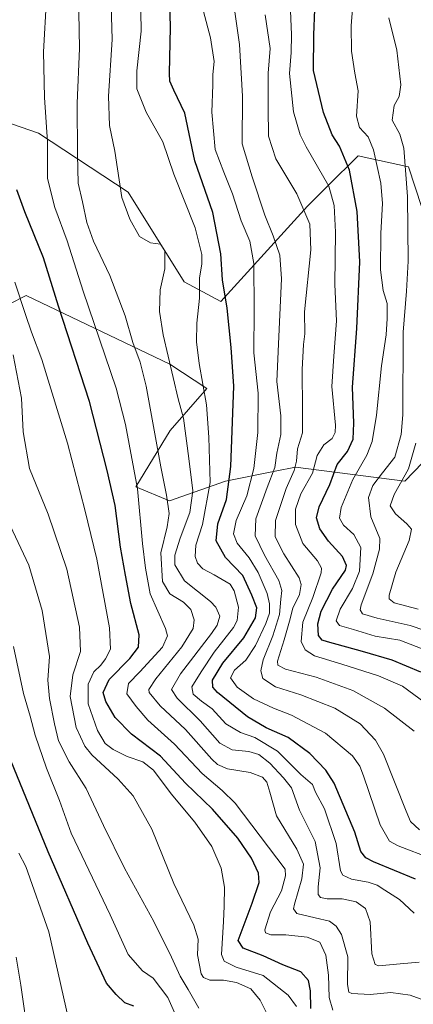
# Model space of a CAD drawing. Units: metres. Extents: x 634143 to 637454, y 4766762 to 4769141.
# Drawn here: x 634839 to 634977, y 4767115 to 4767462 of the extents above; entities that cross this region are included whole.
import ezdxf

# ---------------------------------------------------------------- set-up
doc = ezdxf.new("R2010")
doc.units = ezdxf.units.M
doc.header["$MEASUREMENT"] = 0
for name, color, linetype, lineweight in [('Arbolado forestal CxS', 92, 'Continuous', 0), ('Curva de nivel maestra', 30, 'Continuous', 30), ('Curva de nivel normal', 30, 'Continuous', 0), ('Pastizal CxS', 92, 'Continuous', 0)]:
    doc.layers.add(name, color=color, linetype=linetype, lineweight=lineweight)

# ---------------------------------------------------------------- blocks, each defined once
blk = doc.blocks.new('*U7')
at = {"layer": 'Arbolado forestal CxS', "color": 92, "linetype": 'Continuous', "lineweight": 0}
blk.add_polyline3d([(634822.7427, 4767355.8693, 1089.7986), (634840.7449, 4767365.0107, 1079.5501), (634891.5061, 4767340.7705, 1060.3124), (634904.506, 4767332.1759, 1055.0896), (634891.6545, 4767317.3393, 1063.0964), (634879.4933, 4767297.5287, 1071.1652), (634891.3563, 4767292.5821, 1065.3464), (634911.1275, 4767299.5055, 1052.3745), (634928.6261, 4767303.0067, 1040.419), (634935.8417, 4767304.4505, 1036.0723), (634974.3949, 4767299.5029, 1010.7363), (634990.0003, 4767315.6697, 1003.1595), (634999.4067, 4767327.2263, 997.1969), (634999.055, 4767339.0015, 995.9389), (634975.6828, 4767410.3191, 1015.1188), (634957.8887, 4767414.2767, 1022.9519), (634947.2537, 4767403.6353, 1030.0707), (634940.0951, 4767396.4723, 1034.654), (634909.4495, 4767362.8411, 1051.1854), (634896.5973, 4767369.7657, 1058.3405), (634876.828, 4767401.4207, 1059.3354), (634845.194, 4767422.1941, 1071.3262), (634793.7897, 4767440.0023, 1088.8724)], dxfattribs=at)

msp = doc.modelspace()

# ---------------------------------------------------------------- linework, layer by layer
at = {"layer": 'Arbolado forestal CxS', "color": 92, "linetype": 'Continuous', "lineweight": 0}
msp.add_polyline3d([(634793.7897, 4767440.0023, 1088.8724), (634845.194, 4767422.1941, 1071.3262), (634876.828, 4767401.4207, 1059.3354), (634896.5973, 4767369.7657, 1058.3405), (634909.4495, 4767362.8411, 1051.1854), (634940.0951, 4767396.4723, 1034.654), (634947.2537, 4767403.6353, 1030.0707), (634957.8887, 4767414.2767, 1022.9519), (634975.6828, 4767410.3191, 1015.1188), (634999.055, 4767339.0015, 995.9389), (634999.4067, 4767327.2263, 997.1969), (634990.0003, 4767315.6697, 1003.1595), (634974.3949, 4767299.5029, 1010.7363), (634935.8417, 4767304.4505, 1036.0723), (634928.6261, 4767303.0067, 1040.419), (634911.1275, 4767299.5055, 1052.3745), (634891.3563, 4767292.5821, 1065.3464), (634879.4933, 4767297.5287, 1071.1652), (634891.6545, 4767317.3393, 1063.0964), (634904.506, 4767332.1759, 1055.0896), (634891.5061, 4767340.7705, 1060.3124), (634840.7449, 4767365.0107, 1079.5501), (634822.7427, 4767355.8693, 1089.7986)], dxfattribs=at)
at = {"layer": 'Curva de nivel maestra', "color": 30, "linetype": 'Continuous', "lineweight": 30, "flags": 128}
for points, elevation in [([(634978.14, 4767159.1701), (634963.33, 4767165.2501), (634960.64, 4767166.7001), (634958.89, 4767168.8501), (634956.82, 4767175.7301), (634949.44, 4767193.0101), (634946.53, 4767197.5401), (634940.94, 4767203.5001), (634933.26, 4767209.1001), (634925.51, 4767212.4701), (634918.92, 4767216.3401), (634908.28, 4767224.9401), (634906.61, 4767226.7901), (634906.52, 4767229.2601), (634910.21, 4767235.2601), (634917.62, 4767244.2001), (634921.74, 4767251.3401), (634922.24, 4767254.8601), (634920.41, 4767259.2601), (634917.21, 4767266.2601), (634911.11, 4767272.5901), (634907.84, 4767278.4301), (634908.37, 4767284.5101), (634911.45, 4767293.0201), (634913.06, 4767304.6401), (634914.07, 4767333.0101), (634913.12, 4767346.6901), (634911.77, 4767360.5101), (634910.06, 4767370.4601), (634909.46, 4767379.7401), (634906.64, 4767394.2301), (634900.35, 4767412.5101), (634896.82, 4767429.2801), (634892.87, 4767437.4301), (634891.52, 4767440.6401), (634891.37, 4767443.3301), (634891.75, 4767459.5801), (634891.1, 4767481.3801)], 1050), ([(634980, 4767232.1401), (634969.91, 4767236.3601), (634959.45, 4767239.3701), (634947.18, 4767242.7801), (634945.2, 4767243.4401), (634943.89, 4767245.1201), (634943.72, 4767249.2001), (634944.9, 4767253.6001), (634948.94, 4767261.3601), (634953.47, 4767268.1201), (634953.85, 4767269.8001), (634952.47, 4767272.9501), (634947.46, 4767278.3501), (634944.42, 4767282.6701), (634943.3, 4767286.6201), (634944.21, 4767290.4701), (634948, 4767298.3301), (634950.54, 4767305.3601), (634954.17, 4767309.9901), (634956.13, 4767314.2701), (634956.36, 4767319.9601), (634955.9, 4767332.6401), (634957.5, 4767353.3401), (634958.54, 4767376.9001), (634957.64, 4767394.5701), (634954.85, 4767409.2401), (634951.33, 4767417.6201), (634948.8, 4767421.6501), (634945.67, 4767429.5701), (634942.16, 4767444.3901), (634942.26, 4767456.9901), (634942.67, 4767465.8101)], 1025), ([(634941.29, 4767113.4601), (634941.18, 4767119.7001), (634940.46, 4767123.3601), (634937.76, 4767126.4601), (634931.32, 4767128.9101), (634924.46, 4767132.0401), (634917.38, 4767134.7701), (634915.57, 4767137.4901), (634920.56, 4767150.6001), (634922.96, 4767157.9301), (634922.72, 4767161.2501), (634920.3, 4767166.5201), (634915.44, 4767173.5501), (634906.5, 4767183.8001), (634897.02, 4767192.9501), (634888.24, 4767202.4801), (634878, 4767210.2201), (634872.25, 4767216.2001), (634868.9, 4767221.8301), (634868.01, 4767224.9201), (634870.13, 4767229.5101), (634877.33, 4767237.0001), (634880.48, 4767240.9001), (634880.64, 4767245.2801), (634877.67, 4767256.3701), (634875.82, 4767266.3401), (634874.06, 4767276.2601), (634872.2, 4767290.9201), (634869.35, 4767303.2601), (634863.13, 4767327.6201), (634852.16, 4767361.2501), (634846.87, 4767378.3101), (634840.29, 4767394.5201), (634837.48, 4767402.3101)], 1075), ([(634878.77, 4767114.3501), (634875.59, 4767115.5201), (634872.58, 4767118.5001), (634869.09, 4767122.4301), (634862.57, 4767136.5501), (634848.58, 4767168.7201), (634835.39, 4767201.0201)], 1100)]:
    msp.add_lwpolyline(points, dxfattribs=dict(at, elevation=elevation))
at = {"layer": 'Curva de nivel normal', "color": 30, "linetype": 'Continuous', "lineweight": 0, "flags": 128}
for points, elevation in [([(634979.55, 4767176.54), (634976.38, 4767179.52), (634974.9, 4767183.08), (634966.94, 4767203.21), (634964.08, 4767208.17), (634958.67, 4767213.94), (634949.7, 4767219.4), (634937.77, 4767224.14), (634928.76, 4767226.93), (634924.36, 4767229.85), (634923.64, 4767232.58), (634924.4, 4767236.45), (634927.88, 4767244.9), (634930.24, 4767252.44), (634930.61, 4767257.85), (634931.06, 4767260.97), (634929.92, 4767264.49), (634924.85, 4767273.35), (634921.62, 4767280.18), (634921.88, 4767286.25), (634925.8, 4767297.25), (634928.55, 4767304.28), (634929.29, 4767309.4), (634930.69, 4767316.01), (634930.62, 4767322.49), (634929.2, 4767334.64), (634929.97, 4767350.58), (634930.93, 4767370.91), (634930.32, 4767379.27), (634927.9, 4767386.03), (634924.97, 4767393.33), (634920.53, 4767406.85), (634917.05, 4767418.53), (634917.14, 4767435.24), (634916.13, 4767453.57), (634911.76, 4767484.23)], 1040), ([(634977.73, 4767147.12), (634972.5, 4767151.94), (634967.3, 4767155.21), (634964.59, 4767157.04), (634961.43, 4767158.12), (634955.59, 4767159.14), (634952.59, 4767160.52), (634951.7, 4767162.08), (634950.2, 4767171.74), (634946.02, 4767183.95), (634942.88, 4767189.82), (634941.86, 4767192.52), (634937.67, 4767196.05), (634929.5, 4767204.3), (634921.49, 4767209.14), (634916.48, 4767210.91), (634911.3, 4767213.88), (634906.41, 4767219.16), (634902.7, 4767221.89), (634899.74, 4767224.38), (634899.24, 4767226.97), (634902.55, 4767232.26), (634907.16, 4767239.19), (634913.98, 4767247.88), (634915.25, 4767250.31), (634915.72, 4767255.07), (634914.2, 4767260.77), (634912.79, 4767263.17), (634907.16, 4767266.43), (634903.18, 4767268.55), (634901.26, 4767270.59), (634900.48, 4767272.92), (634900.66, 4767276.92), (634902.98, 4767284.26), (634905.78, 4767299), (634905.26, 4767315.08), (634904.46, 4767326.39), (634901.84, 4767340.98), (634900.87, 4767348.68), (634900.99, 4767355.25), (634901.98, 4767364.07), (634902, 4767371.22), (634902.76, 4767376.06), (634902.78, 4767379.47), (634900.43, 4767388.84), (634892.92, 4767407.8), (634889.04, 4767419.18), (634883.13, 4767429.67), (634879.84, 4767437.84), (634879.82, 4767444.24), (634881.43, 4767458.24), (634881.04, 4767479.02)], 1055), ([(634948.99, 4767112.91), (634947.72, 4767117.42), (634947.45, 4767125.21), (634946.59, 4767132.26), (634944.38, 4767136.96), (634939.92, 4767138.68), (634932.42, 4767139.45), (634927.12, 4767139.47), (634925.3, 4767140.18), (634925.04, 4767141.26), (634927.05, 4767147.61), (634930.91, 4767154.96), (634932.35, 4767160.32), (634932.19, 4767162.6), (634914.59, 4767185.91), (634909.91, 4767190.43), (634902.88, 4767196.36), (634893.16, 4767206.74), (634883.67, 4767215.25), (634879.59, 4767220.06), (634876.31, 4767224.46), (634876.92, 4767228.18), (634880.9, 4767232.2), (634888.96, 4767240.93), (634890.72, 4767244.98), (634889.98, 4767247.52), (634884.52, 4767259.76), (634882.85, 4767268.76), (634881.88, 4767277.46), (634880.06, 4767296.77), (634875.89, 4767319.48), (634872.61, 4767332.33), (634860.93, 4767366.57), (634855.29, 4767384.22), (634850.9, 4767395.98), (634848.35, 4767406.24), (634848.33, 4767419.22), (634847.24, 4767434.79), (634846.92, 4767450.95), (634847.98, 4767469.91)], 1070), ([(634979.49, 4767129.86), (634972.72, 4767129.31), (634965.28, 4767128.54), (634963.91, 4767129.05), (634962.81, 4767132.74), (634962.15, 4767144.08), (634960.51, 4767148.77), (634957.25, 4767151.18), (634952.31, 4767152.24), (634946.95, 4767152.21), (634944.7, 4767152.64), (634943.84, 4767153.77), (634943.8, 4767156.39), (634944.52, 4767163.12), (634942.8, 4767172.4), (634937.23, 4767183.49), (634934.43, 4767191.35), (634931.61, 4767194.9), (634926.75, 4767199.98), (634922.9, 4767203.1), (634919.41, 4767204.13), (634913.48, 4767204.75), (634909.17, 4767207.14), (634902.18, 4767214.97), (634894.04, 4767223), (634892.04, 4767225.98), (634895.21, 4767231.54), (634906.2, 4767245.76), (634908.25, 4767248.73), (634909.11, 4767251.86), (634907.71, 4767255.06), (634905.8, 4767257.1), (634896.68, 4767264.38), (634893.31, 4767269.99), (634893.21, 4767273.39), (634895.13, 4767279.34), (634898.54, 4767288.43), (634899.55, 4767296.12), (634898.25, 4767307.48), (634896.28, 4767321.77), (634894.42, 4767328.58), (634889.15, 4767351.07), (634887.86, 4767359.39), (634888.08, 4767366.95), (634889.71, 4767374.35), (634889.73, 4767380.74), (634888.22, 4767383.05), (634884.7, 4767383.54), (634880.82, 4767385.76), (634877.32, 4767391.9), (634874.56, 4767399.51), (634872.03, 4767415.89), (634870.22, 4767424.9), (634869.81, 4767435.24), (634871.18, 4767455.23), (634870.68, 4767471.54)], 1060), ([(634982.01, 4767239.8), (634972.66, 4767243.4), (634963.97, 4767244.84), (634956.26, 4767247.18), (634951.31, 4767248.57), (634950.18, 4767250.24), (634951.55, 4767254.34), (634956, 4767261.6), (634958.47, 4767267.81), (634958.88, 4767276.16), (634956.39, 4767280.64), (634952.77, 4767283.93), (634951.31, 4767286.5), (634951.89, 4767290.25), (634956.05, 4767300.11), (634961, 4767308.69), (634962.89, 4767313.44), (634964.36, 4767322.83), (634966.21, 4767340.18), (634967.82, 4767351.17), (634968.13, 4767356.83), (634968.22, 4767362.22), (634966.73, 4767366.8), (634965.81, 4767374.07), (634965.96, 4767387.02), (634966.55, 4767397.43), (634965.9, 4767404.61), (634963.35, 4767416.41), (634961.45, 4767420.95), (634958.46, 4767424.24), (634957.36, 4767428.21), (634957.94, 4767437.13), (634956.79, 4767443.36), (634955.64, 4767451.2), (634955.52, 4767460.1), (634956.25, 4767470.66)], 1020), ([(634983.3, 4767115.57), (634976.34, 4767118.2), (634969.52, 4767119.11), (634962.2, 4767118.46), (634955.68, 4767118.74), (634954.64, 4767119.29), (634954.2, 4767122.01), (634954.32, 4767131.72), (634952.05, 4767139.58), (634950.15, 4767142.54), (634947.87, 4767144.27), (634942.76, 4767145.54), (634936.32, 4767147.04), (634935.11, 4767148.62), (634935.45, 4767150.36), (634938.1, 4767159.27), (634938.67, 4767164.46), (634936.29, 4767169.71), (634929.15, 4767181.46), (634926.76, 4767189.77), (634925.74, 4767193.36), (634924.24, 4767195.05), (634919.86, 4767196.72), (634911.87, 4767198), (634908.28, 4767199.54), (634906.31, 4767201.44), (634897.02, 4767211.93), (634888.04, 4767220.28), (634884.16, 4767224.94), (634884.09, 4767226.07), (634886.56, 4767229.82), (634895.67, 4767241.02), (634899.69, 4767247.49), (634900.12, 4767250.65), (634898.86, 4767254.21), (634896.33, 4767256.79), (634891.45, 4767259.73), (634888.94, 4767264.12), (634888.29, 4767274.26), (634890.54, 4767283.37), (634891.24, 4767288.08), (634890.34, 4767294.62), (634888.3, 4767304.54), (634883.16, 4767333.06), (634881.01, 4767341.53), (634878.48, 4767348.43), (634875.76, 4767357.86), (634870.36, 4767372.08), (634864.6, 4767384.18), (634862.18, 4767390.72), (634860.66, 4767398.06), (634859.09, 4767404.6), (634858.88, 4767414.72), (634858.76, 4767432.86), (634859.64, 4767452.15), (634859.37, 4767464.9)], 1065), ([(634983.66, 4767166.39), (634972.02, 4767170.83), (634968.99, 4767172.58), (634965.74, 4767178.27), (634959.81, 4767195.62), (634958.53, 4767198.99), (634955.92, 4767202.64), (634946.47, 4767210.63), (634934.42, 4767217.02), (634928.01, 4767219.47), (634921.01, 4767222.77), (634915.29, 4767226.89), (634912.94, 4767230.11), (634914.29, 4767232.81), (634918.29, 4767236.36), (634921.68, 4767241.53), (634925.38, 4767249.26), (634926.6, 4767252.94), (634926.68, 4767256.27), (634925.89, 4767259.88), (634922.69, 4767267.28), (634919.54, 4767272.44), (634915.3, 4767277.69), (634913.93, 4767280.88), (634914.86, 4767285.58), (634918.7, 4767294.33), (634921.14, 4767303.93), (634922.58, 4767316.67), (634922.68, 4767330.58), (634921.16, 4767344.71), (634921.28, 4767360.09), (634921.12, 4767376.26), (634919.68, 4767384.14), (634916.67, 4767391.29), (634913.64, 4767400.88), (634910.57, 4767408.46), (634907.5, 4767416.5), (634906.35, 4767429.64), (634906.69, 4767439.24), (634906.66, 4767442.9), (634907.09, 4767447.48), (634905.87, 4767455.86), (634903.38, 4767465.13)], 1045), ([(634977.74, 4767211.28), (634967.18, 4767219.42), (634956.04, 4767225.67), (634943.17, 4767230.42), (634932.36, 4767233.2), (634929.58, 4767234.61), (634929.47, 4767235.98), (634931.82, 4767243.56), (634933.71, 4767250.16), (634934.84, 4767254.74), (634937.22, 4767259.52), (634937.82, 4767263.11), (634937.14, 4767265.39), (634931.66, 4767273.9), (634928.64, 4767279.87), (634928.76, 4767285.63), (634932.53, 4767296.96), (634935.4, 4767303.27), (634936.18, 4767306.53), (634936.58, 4767310.85), (634938.35, 4767316.58), (634938.27, 4767324.58), (634938.17, 4767338.91), (634938.69, 4767347.7), (634939.13, 4767351.45), (634939.04, 4767359.25), (634941.2, 4767381.04), (634940.86, 4767390.1), (634936.3, 4767400.9), (634928.88, 4767413.24), (634926.27, 4767421.24), (634926.2, 4767431.24), (634926.2, 4767443.37), (634926.9, 4767452.11), (634925.08, 4767464.01)], 1035), ([(634983.3, 4767220), (634973.62, 4767227.24), (634965.12, 4767230.82), (634952.2, 4767234.97), (634942.59, 4767237.89), (634939.28, 4767240.03), (634937.78, 4767242.99), (634938.46, 4767249.81), (634941.96, 4767258.46), (634944.86, 4767267.12), (634945.02, 4767268.82), (634943.59, 4767271.35), (634938.42, 4767277.56), (634935.79, 4767284.25), (634935.83, 4767289.59), (634937.66, 4767295.08), (634941.84, 4767302.32), (634943.49, 4767308.56), (634945.78, 4767312.32), (634948.78, 4767314.58), (634949.87, 4767316.7), (634949.89, 4767319.25), (634948.63, 4767332.91), (634949.39, 4767343.6), (634950.33, 4767356), (634949.76, 4767368.85), (634949.93, 4767387.38), (634949.48, 4767396.72), (634947.61, 4767403.58), (634939.55, 4767417.41), (634937.49, 4767421.65), (634935.12, 4767429.76), (634933.71, 4767443.3), (634934.26, 4767450.66), (634934.41, 4767456.9), (634934.01, 4767465.46)], 1030), ([(634986.96, 4767244.92), (634976.34, 4767248.59), (634964.62, 4767251.21), (634959.51, 4767252.76), (634958.65, 4767254.14), (634959.06, 4767255.87), (634963.1, 4767266.82), (634965.42, 4767275.53), (634965.58, 4767279.25), (634962.36, 4767286.91), (634961.59, 4767293.76), (634963.06, 4767297.97), (634966.52, 4767302.43), (634970.88, 4767307.91), (634973.17, 4767315.91), (634973.76, 4767322.91), (634973.77, 4767352.02), (634975.01, 4767366.49), (634975.58, 4767377.15), (634975.35, 4767399.92), (634974, 4767416.9), (634972.62, 4767421.86), (634969.9, 4767426.82), (634970.62, 4767432.06), (634972.41, 4767435.15), (634972.96, 4767439.31), (634971.6, 4767451.49), (634968.75, 4767462.98)], 1015), ([(634936.23, 4767114.24), (634933.26, 4767118.17), (634924.45, 4767125.12), (634914.89, 4767128.14), (634910.66, 4767130.18), (634909.67, 4767132.55), (634910.39, 4767144.19), (634910.66, 4767149.6), (634910.8, 4767156.27), (634909.58, 4767162.95), (634906.3, 4767170.69), (634900.3, 4767179.22), (634892, 4767189.25), (634885.69, 4767197.6), (634881.92, 4767200.5), (634876.46, 4767202.37), (634871.55, 4767204.82), (634868.68, 4767207.03), (634865.92, 4767211.53), (634862.71, 4767220.96), (634862.71, 4767227.96), (634864.72, 4767232.22), (634867.13, 4767234.56), (634868.82, 4767236.78), (634870.54, 4767240.22), (634870.19, 4767247.72), (634865.79, 4767271.94), (634861.49, 4767289.39), (634855.42, 4767312.92), (634846.32, 4767342.41), (634842.65, 4767352.02), (634840.61, 4767358.3), (634836.8, 4767369.68)], 1080), ([(634926.29, 4767110.6), (634923.38, 4767116.48), (634920.1, 4767120.47), (634915, 4767122.66), (634910.43, 4767123.46), (634905.63, 4767123.46), (634903.35, 4767124.45), (634902.55, 4767125.73), (634901.27, 4767132.43), (634901.45, 4767137.98), (634899.93, 4767142.94), (634892.85, 4767157.61), (634885.08, 4767176.8), (634878.52, 4767188.52), (634873.21, 4767194.39), (634863.92, 4767202.92), (634861.54, 4767206.01), (634858.48, 4767212.62), (634856.29, 4767223.5), (634857.3, 4767231.22), (634859.98, 4767239.46), (634859.58, 4767248.04), (634855.19, 4767268.43), (634848.54, 4767287.81), (634842.03, 4767303.99), (634839.79, 4767316.96), (634839.1, 4767328.74), (634836.16, 4767344.08)], 1085), ([(634979.09, 4767254.32), (634970.6, 4767256.58), (634968.89, 4767257.96), (634968.84, 4767259.27), (634971.25, 4767267.42), (634975.99, 4767278.58), (634976.73, 4767282.56), (634975.17, 4767284.42), (634971.1, 4767288.01), (634969.22, 4767290.8), (634970.59, 4767294.77), (634975.7, 4767303.81), (634978.32, 4767312.85)], 1010), ([(634901.71, 4767113.59), (634897.96, 4767120.18), (634895.1, 4767124.94), (634892.1, 4767131.61), (634885.79, 4767144.24), (634875.5, 4767163.05), (634868.1, 4767178.01), (634862, 4767191.1), (634855.99, 4767200.5), (634852.22, 4767207.94), (634850.85, 4767213.91), (634848.98, 4767222.89), (634848.42, 4767229.28), (634849.01, 4767237.64), (634846.46, 4767253.9), (634841.71, 4767269.92), (634835.2, 4767283.81)], 1090), ([(634896.58, 4767104.5), (634890.8, 4767117.38), (634885.6, 4767124.19), (634881.83, 4767126.75), (634876.75, 4767132.5), (634870.46, 4767146.6), (634856.65, 4767175.4), (634852.58, 4767186.83), (634848.02, 4767198.26), (634844.02, 4767209.97), (634842.21, 4767216.62), (634839.88, 4767224.56), (634836.37, 4767241.18)], 1095), ([(634857.26, 4767103.04), (634848.8, 4767140.6), (634840.73, 4767163.55), (634838.2, 4767168.31)], 1105), ([(634841.67, 4767102.92), (634838.86, 4767121.79), (634837.32, 4767131.6)], 1110)]:
    msp.add_lwpolyline(points, dxfattribs=dict(at, elevation=elevation))
at = {"layer": 'Pastizal CxS', "color": 92, "linetype": 'Continuous', "lineweight": 0}
msp.add_polyline3d([(634793.7897, 4767440.0023, 1088.8724), (634845.194, 4767422.1941, 1071.3262), (634876.828, 4767401.4207, 1059.3354), (634896.5973, 4767369.7657, 1058.3405), (634909.4495, 4767362.8411, 1051.1854), (634940.0951, 4767396.4723, 1034.654), (634947.2537, 4767403.6353, 1030.0707), (634957.8887, 4767414.2767, 1022.9519), (634975.6828, 4767410.3191, 1015.1188), (634999.055, 4767339.0015, 995.9389), (634999.4067, 4767327.2263, 997.1969), (634990.0003, 4767315.6697, 1003.1595), (634974.3949, 4767299.5029, 1010.7363), (634935.8417, 4767304.4505, 1036.0723), (634928.6261, 4767303.0067, 1040.419), (634911.1275, 4767299.5055, 1052.3745), (634891.3563, 4767292.5821, 1065.3464), (634879.4933, 4767297.5287, 1071.1652), (634891.6545, 4767317.3393, 1063.0964), (634904.506, 4767332.1759, 1055.0896), (634891.5061, 4767340.7705, 1060.3124), (634840.7449, 4767365.0107, 1079.5501), (634822.7427, 4767355.8693, 1089.7986)], dxfattribs=at)
msp.add_polyline3d([(634793.7897, 4767440.0023, 1088.8724), (634845.194, 4767422.1941, 1071.3262), (634876.828, 4767401.4207, 1059.3354), (634896.5973, 4767369.7657, 1058.3405), (634909.4495, 4767362.8411, 1051.1854), (634940.0951, 4767396.4723, 1034.654), (634947.2537, 4767403.6353, 1030.0707), (634957.8887, 4767414.2767, 1022.9519), (634975.6828, 4767410.3191, 1015.1188), (634999.055, 4767339.0015, 995.9389), (634999.4067, 4767327.2263, 997.1969), (634990.0003, 4767315.6697, 1003.1595), (634974.3949, 4767299.5029, 1010.7363), (634935.8417, 4767304.4505, 1036.0723), (634928.6261, 4767303.0067, 1040.419), (634911.1275, 4767299.5055, 1052.3745), (634891.3563, 4767292.5821, 1065.3464), (634879.4933, 4767297.5287, 1071.1652), (634891.6545, 4767317.3393, 1063.0964), (634904.506, 4767332.1759, 1055.0896), (634891.5061, 4767340.7705, 1060.3124), (634840.7449, 4767365.0107, 1079.5501), (634822.7427, 4767355.8693, 1089.7986)], dxfattribs=at)

# ---------------------------------------------------------------- block references
at = {"layer": 'Arbolado forestal CxS', "color": 92, "linetype": 'Continuous', "lineweight": 0}
msp.add_blockref('*U7', (0, 0), dxfattribs=at)

doc.saveas('drawing.dxf')
